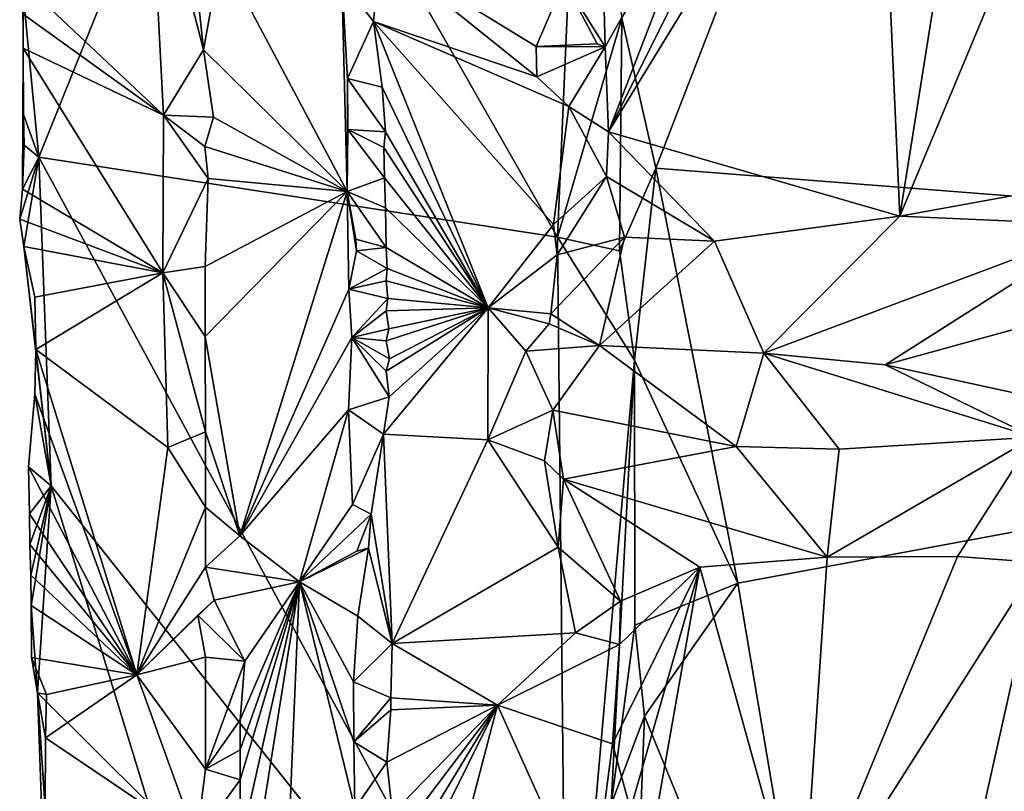
# Model space of a CAD drawing. Units: metres. Extents: x 26.2 to 30, y -9 to 12.9.
# Drawn here: x 26.3 to 27.1, y 5.5 to 6.1 of the extents above; entities that cross this region are included whole.
import ezdxf

# ---------------------------------------------------------------- set-up
doc = ezdxf.new("R2010")
doc.units = ezdxf.units.M

msp = doc.modelspace()

# ---------------------------------------------------------------- linework, layer by layer
at = {"layer": '1'}
for points in [[(28.21115, 5.91261, -1.57231), (27.02011, 6.52863, -1.55703), (28.89534, 7.38206, -1.58823)], [(26.82367, 6.02108, -1.55193), (26.79482, 6.149, -1.54497), (27.02011, 6.52863, -1.55703)], [(28.21115, 5.91261, -1.57231), (26.82367, 6.02108, -1.55193), (27.02011, 6.52863, -1.55703)], [(26.98628, 6.45871, -0.85093), (26.87773, 6.29632, -0.80362), (26.78322, 6.05211, -0.74829)], [(26.98628, 6.45871, -0.85093), (26.78322, 6.05211, -0.74829), (27.01157, 6.4251, -0.86027)], [(26.28471, 6.1727, -0.89978), (26.46488, 6.44488, -1.13857), (26.29827, 6.03045, -0.9102)], [(26.29827, 6.03045, -0.9102), (26.46488, 6.44488, -1.13857), (26.73998, 5.96241, -1.47411)], [(26.73998, 5.96241, -1.47411), (26.46488, 6.44488, -1.13857), (26.75799, 6.3805, -1.50991)], [(27.01157, 6.4251, -0.86027), (27.03142, 5.98032, -0.86405), (27.10411, 6.4364, -0.89217)], [(27.10411, 6.4364, -0.89217), (27.03142, 5.98032, -0.86405), (27.204, 6.39386, -0.92294)], [(26.78322, 6.05211, -0.74829), (27.03142, 5.98032, -0.86405), (27.01157, 6.4251, -0.86027)], [(27.204, 6.39386, -0.92294), (27.03142, 5.98032, -0.86405), (27.18135, 6.00748, -0.91191)], [(26.79482, 6.149, -1.54497), (26.73998, 5.96241, -1.47411), (26.75799, 6.3805, -1.50991)], [(26.28491, 6.17903, -0.8711), (26.40433, 6.06616, -0.7606), (26.39222, 6.3019, -0.76802)], [(26.40433, 6.06616, -0.7606), (26.43857, 6.12204, -0.75301), (26.39222, 6.3019, -0.76802)], [(26.39222, 6.3019, -0.76802), (26.43857, 6.12204, -0.75301), (26.42315, 6.26874, -0.75458)], [(26.77751, 6.23961, -0.74522), (26.78046, 6.12438, -0.74504), (26.87773, 6.29632, -0.80362)], [(26.87773, 6.29632, -0.80362), (26.78046, 6.12438, -0.74504), (26.78322, 6.05211, -0.74829)], [(26.42315, 6.26874, -0.75458), (26.43857, 6.12204, -0.75301), (26.45329, 6.20403, -0.76167)], [(26.77751, 6.23961, -0.74522), (26.74556, 6.18034, -0.75245), (26.78046, 6.12438, -0.74504)], [(26.55626, 6.18112, -0.88437), (26.58311, 6.14616, -0.88875), (26.58902, 6.20613, -0.88646)], [(26.72241, 6.09891, -0.77036), (26.58902, 6.20613, -0.88646), (26.58311, 6.14616, -0.88875)], [(26.58902, 6.20613, -0.88646), (26.72167, 6.12463, -0.7706), (26.74556, 6.18034, -0.75245)], [(26.72167, 6.12463, -0.7706), (26.58902, 6.20613, -0.88646), (26.72241, 6.09891, -0.77036)], [(26.45329, 6.20403, -0.76167), (26.43857, 6.12204, -0.75301), (26.5608, 6.00138, -0.86966)], [(26.45329, 6.20403, -0.76167), (26.5608, 6.00138, -0.86966), (26.55626, 6.18112, -0.88437)], [(26.55626, 6.18112, -0.88437), (26.5608, 6.00138, -0.86966), (26.56096, 6.09754, -0.88551)], [(26.55626, 6.18112, -0.88437), (26.56096, 6.09754, -0.88551), (26.58311, 6.14616, -0.88875)], [(26.74556, 6.18034, -0.75245), (26.72167, 6.12463, -0.7706), (26.77382, 6.12709, -0.7457)], [(26.78046, 6.12438, -0.74504), (26.74556, 6.18034, -0.75245), (26.77382, 6.12709, -0.7457)], [(26.28497, 6.12332, -0.87324), (26.28495, 6.15234, -0.87191), (26.28471, 6.1727, -0.89978)], [(26.28522, 6.06688, -0.88091), (26.28497, 6.12332, -0.87324), (26.28471, 6.1727, -0.89978)], [(26.28522, 6.06688, -0.88091), (26.28471, 6.1727, -0.89978), (26.29827, 6.03045, -0.9102)], [(26.28491, 6.17903, -0.8711), (26.28495, 6.15234, -0.87191), (26.40433, 6.06616, -0.7606)], [(26.28495, 6.15234, -0.87191), (26.28497, 6.12332, -0.87324), (26.40433, 6.06616, -0.7606)], [(26.58311, 6.14616, -0.88875), (26.56096, 6.09754, -0.88551), (26.59057, 6.09022, -0.88583)], [(26.58311, 6.14616, -0.88875), (26.59057, 6.09022, -0.88583), (26.68085, 5.90213, -0.80936)], [(26.58311, 6.14616, -0.88875), (26.68085, 5.90213, -0.80936), (26.73655, 5.97307, -0.76032)], [(26.72241, 6.09891, -0.77036), (26.58311, 6.14616, -0.88875), (26.74968, 6.07377, -0.75172)], [(26.58311, 6.14616, -0.88875), (26.73655, 5.97307, -0.76032), (26.74968, 6.07377, -0.75172)], [(26.73998, 5.96241, -1.47411), (26.79482, 6.149, -1.54497), (26.79279, 5.95069, -1.54155)], [(26.79279, 5.95069, -1.54155), (26.79482, 6.149, -1.54497), (26.82367, 6.02108, -1.55193)], [(26.28522, 6.06688, -0.88091), (26.28442, 6.00331, -0.87775), (26.28497, 6.12332, -0.87324)], [(26.28497, 6.12332, -0.87324), (26.28442, 6.00331, -0.87775), (26.40394, 5.932, -0.76162)], [(26.40433, 6.06616, -0.7606), (26.28497, 6.12332, -0.87324), (26.40394, 5.932, -0.76162)], [(26.43857, 6.12204, -0.75301), (26.40433, 6.06616, -0.7606), (26.44687, 6.06454, -0.75472)], [(26.43857, 6.12204, -0.75301), (26.44687, 6.06454, -0.75472), (26.5608, 6.00138, -0.86966)], [(26.77382, 6.12709, -0.7457), (26.72167, 6.12463, -0.7706), (26.78046, 6.12438, -0.74504)], [(26.72167, 6.12463, -0.7706), (26.72241, 6.09891, -0.77036), (26.78046, 6.12438, -0.74504)], [(26.72241, 6.09891, -0.77036), (26.74968, 6.07377, -0.75172), (26.78046, 6.12438, -0.74504)], [(26.78046, 6.12438, -0.74504), (26.74968, 6.07377, -0.75172), (26.78322, 6.05211, -0.74829)], [(26.56096, 6.09754, -0.88551), (26.5608, 6.00138, -0.86966), (26.56151, 6.05423, -0.88502)], [(26.56096, 6.09754, -0.88551), (26.56151, 6.05423, -0.88502), (26.59346, 6.0522, -0.88554)], [(26.59057, 6.09022, -0.88583), (26.56096, 6.09754, -0.88551), (26.59346, 6.0522, -0.88554)], [(26.59057, 6.09022, -0.88583), (26.59346, 6.0522, -0.88554), (26.68085, 5.90213, -0.80936)], [(26.74968, 6.07377, -0.75172), (26.73655, 5.97307, -0.76032), (26.78166, 6.01419, -0.74355)], [(26.78322, 6.05211, -0.74829), (26.74968, 6.07377, -0.75172), (26.78166, 6.01419, -0.74355)], [(26.28522, 6.06688, -0.88091), (26.28562, 6.04085, -0.88238), (26.28442, 6.00331, -0.87775)], [(26.28562, 6.04085, -0.88238), (26.28522, 6.06688, -0.88091), (26.29827, 6.03045, -0.9102)], [(26.40433, 6.06616, -0.7606), (26.40394, 5.932, -0.76162), (26.44237, 6.01246, -0.75174)], [(26.44687, 6.06454, -0.75472), (26.40433, 6.06616, -0.7606), (26.4397, 6.0397, -0.75342)], [(26.4397, 6.0397, -0.75342), (26.40433, 6.06616, -0.7606), (26.44237, 6.01246, -0.75174)], [(26.4397, 6.0397, -0.75342), (26.5608, 6.00138, -0.86966), (26.44687, 6.06454, -0.75472)], [(26.56151, 6.05423, -0.88502), (26.5608, 6.00138, -0.86966), (26.59266, 6.01304, -0.88574)], [(26.59346, 6.0522, -0.88554), (26.56151, 6.05423, -0.88502), (26.59196, 6.03876, -0.8858)], [(26.59196, 6.03876, -0.8858), (26.56151, 6.05423, -0.88502), (26.59266, 6.01304, -0.88574)], [(26.59346, 6.0522, -0.88554), (26.59196, 6.03876, -0.8858), (26.68085, 5.90213, -0.80936)], [(26.78166, 6.01419, -0.74355), (26.87369, 5.95894, -0.8029), (26.78322, 6.05211, -0.74829)], [(26.78322, 6.05211, -0.74829), (26.87369, 5.95894, -0.8029), (27.03142, 5.98032, -0.86405)], [(26.28442, 6.00331, -0.87775), (26.28562, 6.04085, -0.88238), (26.29827, 6.03045, -0.9102)], [(26.4397, 6.0397, -0.75342), (26.44237, 6.01246, -0.75174), (26.5608, 6.00138, -0.86966)], [(26.59196, 6.03876, -0.8858), (26.59266, 6.01304, -0.88574), (26.68085, 5.90213, -0.80936)], [(26.29827, 6.03045, -0.9102), (26.28555, 5.95456, -0.8823), (26.28195, 5.97767, -0.88035)], [(26.28195, 5.97767, -0.88035), (26.28442, 6.00331, -0.87775), (26.29827, 6.03045, -0.9102)], [(26.28555, 5.95456, -0.8823), (26.29827, 6.03045, -0.9102), (26.30862, 5.75085, -0.90904)], [(26.30862, 5.75085, -0.90904), (26.29827, 6.03045, -0.9102), (26.74785, 5.19904, -1.45632)], [(26.74785, 5.19904, -1.45632), (26.29827, 6.03045, -0.9102), (26.73998, 5.96241, -1.47411)], [(26.80557, 5.85756, -1.54651), (26.79279, 5.95069, -1.54155), (26.82367, 6.02108, -1.55193)], [(26.8934, 5.66778, -1.55047), (26.80557, 5.85756, -1.54651), (26.82367, 6.02108, -1.55193)], [(26.8934, 5.66778, -1.55047), (26.82367, 6.02108, -1.55193), (28.21115, 5.91261, -1.57231)], [(26.44237, 6.01246, -0.75174), (26.40394, 5.932, -0.76162), (26.43981, 5.93748, -0.75245)], [(26.44237, 6.01246, -0.75174), (26.43981, 5.93748, -0.75245), (26.5608, 6.00138, -0.86966)], [(26.59266, 6.01304, -0.88574), (26.5608, 6.00138, -0.86966), (26.59336, 5.98731, -0.88558)], [(26.59266, 6.01304, -0.88574), (26.59336, 5.98731, -0.88558), (26.68085, 5.90213, -0.80936)], [(26.73655, 5.97307, -0.76032), (26.73967, 5.94726, -0.76451), (26.78166, 6.01419, -0.74355)], [(26.73967, 5.94726, -0.76451), (26.7971, 5.96231, -0.76234), (26.78166, 6.01419, -0.74355)], [(26.78166, 6.01419, -0.74355), (26.7971, 5.96231, -0.76234), (26.87369, 5.95894, -0.8029)], [(27.03142, 5.98032, -0.86405), (27.20594, 5.97263, -0.92765), (27.18135, 6.00748, -0.91191)], [(26.28195, 5.97767, -0.88035), (26.40394, 5.932, -0.76162), (26.28442, 6.00331, -0.87775)], [(26.43981, 5.93748, -0.75245), (26.43976, 5.87798, -0.7521), (26.5608, 6.00138, -0.86966)], [(26.5608, 6.00138, -0.86966), (26.43976, 5.87798, -0.7521), (26.46936, 5.70805, -0.7648)], [(26.5608, 6.00138, -0.86966), (26.46936, 5.70805, -0.7648), (26.56222, 5.91821, -0.88412)], [(26.56812, 5.96085, -0.88587), (26.5608, 6.00138, -0.86966), (26.56868, 5.95082, -0.88613)], [(26.56868, 5.95082, -0.88613), (26.5608, 6.00138, -0.86966), (26.56222, 5.91821, -0.88412)], [(26.56812, 5.96085, -0.88587), (26.594, 5.95369, -0.88525), (26.5608, 6.00138, -0.86966)], [(26.5608, 6.00138, -0.86966), (26.594, 5.95369, -0.88525), (26.59336, 5.98731, -0.88558)], [(26.594, 5.95369, -0.88525), (26.68085, 5.90213, -0.80936), (26.59336, 5.98731, -0.88558)], [(26.87369, 5.95894, -0.8029), (26.91577, 5.8638, -0.88937), (27.03142, 5.98032, -0.86405)], [(26.91577, 5.8638, -0.88937), (27.20594, 5.97263, -0.92765), (27.03142, 5.98032, -0.86405)], [(26.28555, 5.95456, -0.8823), (26.40394, 5.932, -0.76162), (26.28195, 5.97767, -0.88035)], [(26.68085, 5.90213, -0.80936), (26.73967, 5.94726, -0.76451), (26.73655, 5.97307, -0.76032)], [(27.20594, 5.97263, -0.92765), (26.91577, 5.8638, -0.88937), (27.01896, 5.85379, -0.93368)], [(27.20594, 5.97263, -0.92765), (27.01896, 5.85379, -0.93368), (27.13954, 5.88688, -0.96508)], [(26.73967, 5.94726, -0.76451), (26.73426, 5.89723, -0.78112), (26.7971, 5.96231, -0.76234)], [(26.7971, 5.96231, -0.76234), (26.73426, 5.89723, -0.78112), (26.7758, 5.87024, -0.80811)], [(26.73998, 5.96241, -1.47411), (26.79279, 5.95069, -1.54155), (26.80557, 5.85756, -1.54651)], [(26.74785, 5.19904, -1.45632), (26.73998, 5.96241, -1.47411), (26.80557, 5.85756, -1.54651)], [(26.7971, 5.96231, -0.76234), (26.7758, 5.87024, -0.80811), (26.87369, 5.95894, -0.8029)], [(26.28555, 5.95456, -0.8823), (26.29576, 5.86675, -0.8637), (26.2949, 5.91146, -0.86517)], [(26.28555, 5.95456, -0.8823), (26.30862, 5.75085, -0.90904), (26.29576, 5.86675, -0.8637)], [(26.28555, 5.95456, -0.8823), (26.2949, 5.91146, -0.86517), (26.40394, 5.932, -0.76162)], [(26.56812, 5.96085, -0.88587), (26.56868, 5.95082, -0.88613), (26.594, 5.95369, -0.88525)], [(26.594, 5.95369, -0.88525), (26.56868, 5.95082, -0.88613), (26.59477, 5.93587, -0.88478)], [(26.594, 5.95369, -0.88525), (26.59477, 5.93587, -0.88478), (26.68085, 5.90213, -0.80936)], [(26.7758, 5.87024, -0.80811), (26.91577, 5.8638, -0.88937), (26.87369, 5.95894, -0.8029)], [(26.56868, 5.95082, -0.88613), (26.56222, 5.91821, -0.88412), (26.59477, 5.93587, -0.88478)], [(26.73967, 5.94726, -0.76451), (26.68085, 5.90213, -0.80936), (26.73426, 5.89723, -0.78112)], [(26.43981, 5.93748, -0.75245), (26.40394, 5.932, -0.76162), (26.43976, 5.87798, -0.7521)], [(26.2949, 5.91146, -0.86517), (26.29576, 5.86675, -0.8637), (26.40394, 5.932, -0.76162)], [(26.40394, 5.932, -0.76162), (26.29576, 5.86675, -0.8637), (26.40824, 5.78344, -0.76082)], [(26.40394, 5.932, -0.76162), (26.40824, 5.78344, -0.76082), (26.44012, 5.79664, -0.75187)], [(26.43976, 5.87798, -0.7521), (26.40394, 5.932, -0.76162), (26.44012, 5.79664, -0.75187)], [(26.56222, 5.91821, -0.88412), (26.59396, 5.9253, -0.88507), (26.59477, 5.93587, -0.88478)], [(26.59477, 5.93587, -0.88478), (26.59396, 5.9253, -0.88507), (26.68085, 5.90213, -0.80936)], [(26.59396, 5.9253, -0.88507), (26.56222, 5.91821, -0.88412), (26.59546, 5.91014, -0.88441)], [(26.59396, 5.9253, -0.88507), (26.59546, 5.91014, -0.88441), (26.68085, 5.90213, -0.80936)], [(26.56222, 5.91821, -0.88412), (26.46936, 5.70805, -0.7648), (26.56492, 5.87691, -0.88437)], [(26.56222, 5.91821, -0.88412), (26.56492, 5.87691, -0.88437), (26.59546, 5.91014, -0.88441)], [(26.9818, 5.14546, -1.54995), (26.8934, 5.66778, -1.55047), (28.21115, 5.91261, -1.57231)], [(28.00001, 4.75956, -1.56459), (26.9818, 5.14546, -1.54995), (28.21115, 5.91261, -1.57231)], [(26.56492, 5.87691, -0.88437), (26.59397, 5.8997, -0.88495), (26.59546, 5.91014, -0.88441)], [(26.59546, 5.91014, -0.88441), (26.59397, 5.8997, -0.88495), (26.68085, 5.90213, -0.80936)], [(26.59397, 5.8997, -0.88495), (26.56492, 5.87691, -0.88437), (26.59616, 5.88442, -0.88409)], [(26.59659, 5.82648, -0.8842), (26.59179, 5.79461, -0.88628), (26.68085, 5.90213, -0.80936)], [(26.68085, 5.90213, -0.80936), (26.59179, 5.79461, -0.88628), (26.68059, 5.78988, -0.81163)], [(26.59397, 5.8997, -0.88495), (26.59616, 5.88442, -0.88409), (26.68085, 5.90213, -0.80936)], [(26.59616, 5.88442, -0.88409), (26.594, 5.87409, -0.88489), (26.68085, 5.90213, -0.80936)], [(26.594, 5.87409, -0.88489), (26.59685, 5.8587, -0.88375), (26.68085, 5.90213, -0.80936)], [(26.59685, 5.8587, -0.88375), (26.59402, 5.84847, -0.88485), (26.68085, 5.90213, -0.80936)], [(26.59402, 5.84847, -0.88485), (26.59659, 5.82648, -0.8842), (26.68085, 5.90213, -0.80936)], [(26.68085, 5.90213, -0.80936), (26.68059, 5.78988, -0.81163), (26.71301, 5.86548, -0.79125)], [(26.68085, 5.90213, -0.80936), (26.71301, 5.86548, -0.79125), (26.73285, 5.88873, -0.78387)], [(26.73426, 5.89723, -0.78112), (26.68085, 5.90213, -0.80936), (26.73285, 5.88873, -0.78387)], [(26.73426, 5.89723, -0.78112), (26.73285, 5.88873, -0.78387), (26.7758, 5.87024, -0.80811)], [(26.73285, 5.88873, -0.78387), (26.71301, 5.86548, -0.79125), (26.7758, 5.87024, -0.80811)], [(27.13954, 5.88688, -0.96508), (27.01896, 5.85379, -0.93368), (27.17815, 5.81921, -0.98653)], [(26.43976, 5.87798, -0.7521), (26.44012, 5.79664, -0.75187), (26.46936, 5.70805, -0.7648)], [(26.56492, 5.87691, -0.88437), (26.594, 5.87409, -0.88489), (26.59616, 5.88442, -0.88409)], [(26.46936, 5.70805, -0.7648), (26.56187, 5.81546, -0.88123), (26.56492, 5.87691, -0.88437)], [(26.56492, 5.87691, -0.88437), (26.56187, 5.81546, -0.88123), (26.59659, 5.82648, -0.8842)], [(26.594, 5.87409, -0.88489), (26.56492, 5.87691, -0.88437), (26.59685, 5.8587, -0.88375)], [(26.56492, 5.87691, -0.88437), (26.59402, 5.84847, -0.88485), (26.59685, 5.8587, -0.88375)], [(26.59402, 5.84847, -0.88485), (26.56492, 5.87691, -0.88437), (26.59659, 5.82648, -0.8842)], [(26.71301, 5.86548, -0.79125), (26.73587, 5.81501, -0.79502), (26.7758, 5.87024, -0.80811)], [(26.7758, 5.87024, -0.80811), (26.73587, 5.81501, -0.79502), (26.89215, 5.7841, -0.87671)], [(26.7758, 5.87024, -0.80811), (26.89215, 5.7841, -0.87671), (26.91577, 5.8638, -0.88937)], [(26.29496, 5.82869, -0.86658), (26.29576, 5.86675, -0.8637), (26.30862, 5.75085, -0.90904)], [(26.29576, 5.86675, -0.8637), (26.29496, 5.82869, -0.86658), (26.38175, 5.58973, -0.77578)], [(26.38175, 5.58973, -0.77578), (26.40824, 5.78344, -0.76082), (26.29576, 5.86675, -0.8637)], [(26.71301, 5.86548, -0.79125), (26.68059, 5.78988, -0.81163), (26.73587, 5.81501, -0.79502)], [(26.91577, 5.8638, -0.88937), (26.89215, 5.7841, -0.87671), (26.97985, 5.78183, -0.91189)], [(26.91577, 5.8638, -0.88937), (26.97985, 5.78183, -0.91189), (27.14542, 5.79218, -0.96981)], [(27.01896, 5.85379, -0.93368), (26.91577, 5.8638, -0.88937), (27.14542, 5.79218, -0.96981)], [(26.74785, 5.19904, -1.45632), (26.80557, 5.85756, -1.54651), (26.78557, 5.4795, -1.5143)], [(26.78557, 5.4795, -1.5143), (26.80557, 5.85756, -1.54651), (26.80587, 5.63196, -1.54184)], [(26.8934, 5.66778, -1.55047), (26.80587, 5.63196, -1.54184), (26.80557, 5.85756, -1.54651)], [(27.01896, 5.85379, -0.93368), (27.14542, 5.79218, -0.96981), (27.17815, 5.81921, -0.98653)], [(26.29496, 5.82869, -0.86658), (26.30862, 5.75085, -0.90904), (26.28949, 5.767, -0.8737)], [(26.29496, 5.82869, -0.86658), (26.28949, 5.767, -0.8737), (26.38175, 5.58973, -0.77578)], [(26.59659, 5.82648, -0.8842), (26.56187, 5.81546, -0.88123), (26.59179, 5.79461, -0.88628)], [(26.46936, 5.70805, -0.7648), (26.52011, 5.66886, -0.82597), (26.56187, 5.81546, -0.88123)], [(26.56187, 5.81546, -0.88123), (26.52011, 5.66886, -0.82597), (26.56528, 5.73468, -0.88159)], [(26.59179, 5.79461, -0.88628), (26.56187, 5.81546, -0.88123), (26.56528, 5.73468, -0.88159)], [(26.68059, 5.78988, -0.81163), (26.72896, 5.77213, -0.78687), (26.73587, 5.81501, -0.79502)], [(26.73587, 5.81501, -0.79502), (26.72896, 5.77213, -0.78687), (26.74507, 5.75643, -0.78141)], [(26.89215, 5.7841, -0.87671), (26.73587, 5.81501, -0.79502), (26.74507, 5.75643, -0.78141)], [(26.44012, 5.79664, -0.75187), (26.40824, 5.78344, -0.76082), (26.44005, 5.73247, -0.75153)], [(26.44012, 5.79664, -0.75187), (26.44005, 5.73247, -0.75153), (26.46936, 5.70805, -0.7648)], [(26.56528, 5.73468, -0.88159), (26.58124, 5.72658, -0.88694), (26.59179, 5.79461, -0.88628)], [(26.59179, 5.79461, -0.88628), (26.58124, 5.72658, -0.88694), (26.59909, 5.61639, -0.88423)], [(26.68059, 5.78988, -0.81163), (26.59179, 5.79461, -0.88628), (26.59909, 5.61639, -0.88423)], [(26.68059, 5.78988, -0.81163), (26.59909, 5.61639, -0.88423), (26.74052, 5.69857, -0.76485)], [(26.74052, 5.69857, -0.76485), (26.72896, 5.77213, -0.78687), (26.68059, 5.78988, -0.81163)], [(27.14542, 5.79218, -0.96981), (26.97985, 5.78183, -0.91189), (26.96946, 5.68987, -0.84303)], [(27.14542, 5.79218, -0.96981), (26.96946, 5.68987, -0.84303), (27.08064, 5.6906, -0.88004)], [(27.08064, 5.6906, -0.88004), (27.14941, 5.6853, -0.90129), (27.14542, 5.79218, -0.96981)], [(26.40824, 5.78344, -0.76082), (26.38175, 5.58973, -0.77578), (26.44005, 5.73247, -0.75153)], [(26.89215, 5.7841, -0.87671), (26.74507, 5.75643, -0.78141), (26.96946, 5.68987, -0.84303)], [(26.97985, 5.78183, -0.91189), (26.89215, 5.7841, -0.87671), (26.96946, 5.68987, -0.84303)], [(26.72896, 5.77213, -0.78687), (26.74052, 5.69857, -0.76485), (26.74507, 5.75643, -0.78141)], [(26.29039, 5.72674, -0.87524), (26.28949, 5.767, -0.8737), (26.30862, 5.75085, -0.90904)], [(26.28949, 5.767, -0.8737), (26.29039, 5.72674, -0.87524), (26.38175, 5.58973, -0.77578)], [(26.74507, 5.75643, -0.78141), (26.74052, 5.69857, -0.76485), (26.79362, 5.65248, -0.75064)], [(26.74507, 5.75643, -0.78141), (26.79362, 5.65248, -0.75064), (26.86105, 5.68134, -0.78814)], [(26.74507, 5.75643, -0.78141), (26.86105, 5.68134, -0.78814), (26.96946, 5.68987, -0.84303)], [(26.29066, 5.70066, -0.8767), (26.29039, 5.72674, -0.87524), (26.30862, 5.75085, -0.90904)], [(26.29132, 5.67472, -0.87818), (26.29066, 5.70066, -0.8767), (26.30862, 5.75085, -0.90904)], [(26.29175, 5.64871, -0.87965), (26.29132, 5.67472, -0.87818), (26.30862, 5.75085, -0.90904)], [(26.29175, 5.64871, -0.87965), (26.30862, 5.75085, -0.90904), (26.29725, 5.57447, -0.8909)], [(26.29725, 5.57447, -0.8909), (26.30862, 5.75085, -0.90904), (26.39149, 5.48078, -1.00906)], [(26.39149, 5.48078, -1.00906), (26.30862, 5.75085, -0.90904), (26.74785, 5.19904, -1.45632)], [(26.29039, 5.72674, -0.87524), (26.29066, 5.70066, -0.8767), (26.38175, 5.58973, -0.77578)], [(26.38175, 5.58973, -0.77578), (26.44011, 5.68154, -0.75133), (26.44005, 5.73247, -0.75153)], [(26.44005, 5.73247, -0.75153), (26.44011, 5.68154, -0.75133), (26.46936, 5.70805, -0.7648)], [(26.56528, 5.73468, -0.88159), (26.52011, 5.66886, -0.82597), (26.58124, 5.72658, -0.88694)], [(26.52011, 5.66886, -0.82597), (26.56916, 5.69514, -0.88196), (26.58124, 5.72658, -0.88694)], [(26.56916, 5.69514, -0.88196), (26.57907, 5.6976, -0.88646), (26.58124, 5.72658, -0.88694)], [(26.58124, 5.72658, -0.88694), (26.57907, 5.6976, -0.88646), (26.59909, 5.61639, -0.88423)], [(26.44011, 5.68154, -0.75133), (26.52011, 5.66886, -0.82597), (26.46936, 5.70805, -0.7648)], [(26.29066, 5.70066, -0.8767), (26.29132, 5.67472, -0.87818), (26.38175, 5.58973, -0.77578)], [(26.56916, 5.69514, -0.88196), (26.52011, 5.66886, -0.82597), (26.57907, 5.6976, -0.88646)], [(26.57907, 5.6976, -0.88646), (26.52011, 5.66886, -0.82597), (26.56985, 5.6397, -0.8811)], [(26.57907, 5.6976, -0.88646), (26.56985, 5.6397, -0.8811), (26.59909, 5.61639, -0.88423)], [(26.74052, 5.69857, -0.76485), (26.59909, 5.61639, -0.88423), (26.75526, 5.62551, -0.7514)], [(26.74052, 5.69857, -0.76485), (26.75526, 5.62551, -0.7514), (26.79362, 5.65248, -0.75064)], [(26.86105, 5.68134, -0.78814), (26.94798, 5.36848, -0.82439), (26.96946, 5.68987, -0.84303)], [(26.96946, 5.68987, -0.84303), (26.94798, 5.36848, -0.82439), (27.08064, 5.6906, -0.88004)], [(27.08064, 5.6906, -0.88004), (26.94798, 5.36848, -0.82439), (27.14941, 5.6853, -0.90129)], [(26.94798, 5.36848, -0.82439), (27.04087, 5.19985, -0.85946), (27.14941, 5.6853, -0.90129)], [(27.14941, 5.6853, -0.90129), (27.04087, 5.19985, -0.85946), (27.24438, 5.23782, -0.92165)], [(26.44011, 5.68154, -0.75133), (26.38175, 5.58973, -0.77578), (26.44755, 5.65344, -0.75224)], [(26.44011, 5.68154, -0.75133), (26.44755, 5.65344, -0.75224), (26.52011, 5.66886, -0.82597)], [(26.79282, 5.61576, -0.74605), (26.78674, 5.5311, -0.7423), (26.86105, 5.68134, -0.78814)], [(26.78674, 5.5311, -0.7423), (26.80197, 5.4755, -0.74496), (26.86105, 5.68134, -0.78814)], [(26.79362, 5.65248, -0.75064), (26.79282, 5.61576, -0.74605), (26.86105, 5.68134, -0.78814)], [(26.80197, 5.4755, -0.74496), (26.80488, 5.36311, -0.74646), (26.86105, 5.68134, -0.78814)], [(26.86105, 5.68134, -0.78814), (26.80488, 5.36311, -0.74646), (26.94798, 5.36848, -0.82439)], [(26.29132, 5.67472, -0.87818), (26.29175, 5.64871, -0.87965), (26.38175, 5.58973, -0.77578)], [(26.52011, 5.66886, -0.82597), (26.44755, 5.65344, -0.75224), (26.47373, 5.60139, -0.76659)], [(26.46956, 5.55154, -0.76159), (26.46966, 5.52601, -0.76107), (26.52011, 5.66886, -0.82597)], [(26.47373, 5.60139, -0.76659), (26.46956, 5.55154, -0.76159), (26.52011, 5.66886, -0.82597)], [(26.46962, 5.44429, -0.75924), (26.47155, 5.36428, -0.75887), (26.52011, 5.66886, -0.82597)], [(26.46975, 5.50049, -0.76055), (26.46962, 5.44429, -0.75924), (26.52011, 5.66886, -0.82597)], [(26.46966, 5.52601, -0.76107), (26.46975, 5.50049, -0.76055), (26.52011, 5.66886, -0.82597)], [(26.47155, 5.36428, -0.75887), (26.50308, 5.26245, -0.80143), (26.52011, 5.66886, -0.82597)], [(26.56744, 5.47593, -0.87745), (26.52011, 5.66886, -0.82597), (26.50308, 5.26245, -0.80143)], [(26.52011, 5.66886, -0.82597), (26.56641, 5.53276, -0.87811), (26.56619, 5.58386, -0.8791)], [(26.56641, 5.53276, -0.87811), (26.52011, 5.66886, -0.82597), (26.56744, 5.47593, -0.87745)], [(26.52011, 5.66886, -0.82597), (26.56619, 5.58386, -0.8791), (26.56985, 5.6397, -0.8811)], [(26.81397, 5.55467, -1.54606), (26.80587, 5.63196, -1.54184), (26.8934, 5.66778, -1.55047)], [(26.9818, 5.14546, -1.54995), (26.81397, 5.55467, -1.54606), (26.8934, 5.66778, -1.55047)], [(26.44755, 5.65344, -0.75224), (26.38175, 5.58973, -0.77578), (26.43366, 5.64072, -0.75044)], [(26.44755, 5.65344, -0.75224), (26.43366, 5.64072, -0.75044), (26.47373, 5.60139, -0.76659)], [(26.79362, 5.65248, -0.75064), (26.75526, 5.62551, -0.7514), (26.79282, 5.61576, -0.74605)], [(26.29175, 5.64871, -0.87965), (26.29201, 5.60448, -0.87813), (26.38175, 5.58973, -0.77578)], [(26.29201, 5.60448, -0.87813), (26.29175, 5.64871, -0.87965), (26.29725, 5.57447, -0.8909)], [(26.43366, 5.64072, -0.75044), (26.38175, 5.58973, -0.77578), (26.44015, 5.60478, -0.75124)], [(26.43366, 5.64072, -0.75044), (26.44015, 5.60478, -0.75124), (26.47373, 5.60139, -0.76659)], [(26.56985, 5.6397, -0.8811), (26.56619, 5.58386, -0.8791), (26.59909, 5.61639, -0.88423)], [(26.81397, 5.55467, -1.54606), (26.78557, 5.4795, -1.5143), (26.80587, 5.63196, -1.54184)], [(26.75526, 5.62551, -0.7514), (26.59909, 5.61639, -0.88423), (26.68888, 5.56409, -0.81049)], [(26.75526, 5.62551, -0.7514), (26.68888, 5.56409, -0.81049), (26.79282, 5.61576, -0.74605)], [(26.59909, 5.61639, -0.88423), (26.56619, 5.58386, -0.8791), (26.59786, 5.57011, -0.88524)], [(26.59909, 5.61639, -0.88423), (26.59786, 5.57011, -0.88524), (26.68888, 5.56409, -0.81049)], [(26.79282, 5.61576, -0.74605), (26.68888, 5.56409, -0.81049), (26.78674, 5.5311, -0.7423)], [(26.29201, 5.60448, -0.87813), (26.29725, 5.57447, -0.8909), (26.30486, 5.57297, -0.85963)], [(26.29201, 5.60448, -0.87813), (26.30486, 5.57297, -0.85963), (26.38175, 5.58973, -0.77578)], [(26.44015, 5.60478, -0.75124), (26.38175, 5.58973, -0.77578), (26.44021, 5.50961, -0.75082)], [(26.44015, 5.60478, -0.75124), (26.44021, 5.50961, -0.75082), (26.47373, 5.60139, -0.76659)], [(26.47373, 5.60139, -0.76659), (26.44021, 5.50961, -0.75082), (26.46956, 5.55154, -0.76159)], [(26.30486, 5.57297, -0.85963), (26.30403, 5.53606, -0.86131), (26.38175, 5.58973, -0.77578)], [(26.38175, 5.58973, -0.77578), (26.30403, 5.53606, -0.86131), (26.43261, 5.44942, -0.74956)], [(26.38175, 5.58973, -0.77578), (26.43261, 5.44942, -0.74956), (26.44021, 5.50961, -0.75082)], [(26.56619, 5.58386, -0.8791), (26.56641, 5.53276, -0.87811), (26.59786, 5.57011, -0.88524)], [(26.29725, 5.57447, -0.8909), (26.30403, 5.53606, -0.86131), (26.30486, 5.57297, -0.85963)], [(26.29725, 5.57447, -0.8909), (26.30357, 5.47637, -0.86269), (26.30403, 5.53606, -0.86131)], [(26.29725, 5.57447, -0.8909), (26.30251, 5.42362, -0.89442), (26.30357, 5.47637, -0.86269)], [(26.30251, 5.42362, -0.89442), (26.29725, 5.57447, -0.8909), (26.39149, 5.48078, -1.00906)], [(26.56641, 5.53276, -0.87811), (26.59806, 5.55997, -0.88522), (26.59786, 5.57011, -0.88524)], [(26.59786, 5.57011, -0.88524), (26.59806, 5.55997, -0.88522), (26.68888, 5.56409, -0.81049)], [(26.59806, 5.55997, -0.88522), (26.56641, 5.53276, -0.87811), (26.59465, 5.51551, -0.88524)], [(26.59473, 5.43935, -0.88509), (26.58249, 5.38873, -0.88452), (26.68888, 5.56409, -0.81049)], [(26.58249, 5.38873, -0.88452), (26.59157, 5.36805, -0.88626), (26.68888, 5.56409, -0.81049)], [(26.68888, 5.56409, -0.81049), (26.59157, 5.36805, -0.88626), (26.60075, 5.22739, -0.88504)], [(26.59465, 5.51551, -0.88524), (26.59942, 5.4718, -0.88462), (26.68888, 5.56409, -0.81049)], [(26.59806, 5.55997, -0.88522), (26.59465, 5.51551, -0.88524), (26.68888, 5.56409, -0.81049)], [(26.59942, 5.4718, -0.88462), (26.59473, 5.43935, -0.88509), (26.68888, 5.56409, -0.81049)], [(26.76806, 5.38804, -0.74608), (26.68888, 5.56409, -0.81049), (26.60075, 5.22739, -0.88504)], [(26.68888, 5.56409, -0.81049), (26.76806, 5.38804, -0.74608), (26.78674, 5.5311, -0.7423)], [(26.44021, 5.50961, -0.75082), (26.46966, 5.52601, -0.76107), (26.46956, 5.55154, -0.76159)], [(26.81015, 5.45202, -1.54223), (26.78557, 5.4795, -1.5143), (26.81397, 5.55467, -1.54606)], [(26.81015, 5.45202, -1.54223), (26.81397, 5.55467, -1.54606), (26.9818, 5.14546, -1.54995)], [(26.30403, 5.53606, -0.86131), (26.30357, 5.47637, -0.86269), (26.43261, 5.44942, -0.74956)], [(26.46966, 5.52601, -0.76107), (26.44021, 5.50961, -0.75082), (26.46975, 5.50049, -0.76055)], [(26.56641, 5.53276, -0.87811), (26.56744, 5.47593, -0.87745), (26.59465, 5.51551, -0.88524)], [(26.78674, 5.5311, -0.7423), (26.76806, 5.38804, -0.74608), (26.80197, 5.4755, -0.74496)], [(26.44021, 5.50961, -0.75082), (26.43261, 5.44942, -0.74956), (26.46975, 5.50049, -0.76055)], [(26.59465, 5.51551, -0.88524), (26.56744, 5.47593, -0.87745), (26.59942, 5.4718, -0.88462)], [(26.46975, 5.50049, -0.76055), (26.43261, 5.44942, -0.74956), (26.46962, 5.44429, -0.75924)]]:
    msp.add_3dface(points, dxfattribs=at)

doc.saveas('drawing.dxf')
